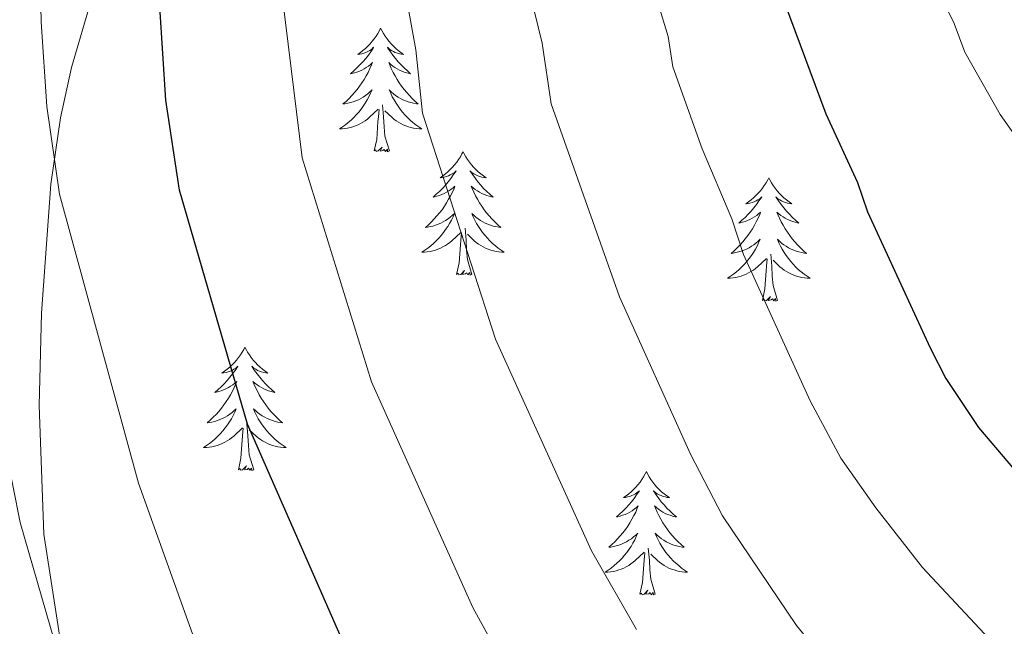
# Model space of a CAD drawing. Units: metres. Extents: x 615753 to 620260, y 4789175 to 4792222.
# Drawn here: x 619564 to 619659, y 4790459 to 4790518 of the extents above; entities that cross this region are included whole.
import ezdxf

# ---------------------------------------------------------------- set-up
doc = ezdxf.new("R2010")
doc.units = ezdxf.units.M
doc.header["$MEASUREMENT"] = 0
doc.linetypes.add('DGN Style 3', pattern=[1147.6976, 819.784, -327.9136])
for name, color, linetype, lineweight in [('Nivel 21', 7, 'Continuous', 0), ('Nivel 36', 7, 'Continuous', 0), ('Nivel 4', 7, 'Continuous', 0), ('Nivel 5', 7, 'Continuous', 0), ('Nivel 61', 7, 'Continuous', 0), ('Nivel 63', 7, 'Continuous', 0)]:
    doc.layers.add(name, color=color, linetype=linetype, lineweight=lineweight)

msp = doc.modelspace()

# ---------------------------------------------------------------- linework, layer by layer
at = {"layer": 'Nivel 21', "color": 250, "linetype": 'DGN Style 3', "lineweight": 0}
msp.add_polyline3d([(619567.39, 4790458.44, 366.42), (619565.89, 4790468.17, 367.01), (619565.44, 4790480.6, 368.42), (619565.64, 4790489.52, 368.96), (619566.55, 4790501.98, 368.96), (619567.48, 4790508.38, 369.33), (619568.54, 4790513.24, 370), (619573.38, 4790529.68, 373.44), (619575, 4790537.2, 374.57), (619575.75, 4790542.13, 375.17), (619576.08, 4790547.06, 375.54), (619575.6, 4790552.53, 375.55), (619574.35, 4790557.42, 375.22), (619572.85, 4790561.91, 374.7), (619570.18, 4790568.86, 373.67), (619568.08, 4790573.3, 373.03), (619565.37, 4790578, 372.51), (619556.83, 4790590.27, 371.22)], dxfattribs=at)
at = {"layer": 'Nivel 36', "color": 92, "linetype": 'Continuous', "lineweight": 0, "flags": 128}
for points in [[(619598.39, 4790517.04), (619598.28, 4790516.82), (619598.13, 4790516.55), (619597.96, 4790516.28), (619597.78, 4790516.02), (619597.58, 4790515.78), (619597.38, 4790515.54), (619597.16, 4790515.31), (619596.93, 4790515.1), (619596.69, 4790514.89), (619596.44, 4790514.7), (619596.18, 4790514.52), (619596.37, 4790514.55), (619596.58, 4790514.58), (619596.78, 4790514.64), (619596.97, 4790514.71), (619597.16, 4790514.79), (619597.34, 4790514.89), (619597.52, 4790515), (619597.72, 4790515.2), (619597.68, 4790515.13), (619597.45, 4790514.78), (619597.21, 4790514.45), (619596.95, 4790514.12), (619596.68, 4790513.81), (619596.4, 4790513.5), (619596.11, 4790513.21), (619595.81, 4790512.92), (619595.49, 4790512.65), (619595.62, 4790512.68), (619595.86, 4790512.74), (619596.11, 4790512.81), (619596.34, 4790512.9), (619596.57, 4790513), (619596.8, 4790513.12), (619597.01, 4790513.25), (619597.22, 4790513.39), (619597.42, 4790513.55), (619597.6, 4790513.72), (619597.52, 4790513.5), (619597.36, 4790513.14), (619597.19, 4790512.78), (619597, 4790512.44), (619596.8, 4790512.1), (619596.59, 4790511.76), (619596.36, 4790511.44), (619596.12, 4790511.13), (619595.87, 4790510.83), (619595.61, 4790510.54), (619595.34, 4790510.26), (619595.05, 4790509.98), (619594.75, 4790509.73), (619594.95, 4790509.75), (619595.21, 4790509.8), (619595.48, 4790509.86), (619595.74, 4790509.94), (619595.99, 4790510.04), (619596.24, 4790510.14), (619596.48, 4790510.27), (619596.71, 4790510.4), (619596.94, 4790510.55), (619597.16, 4790510.72), (619597.36, 4790510.89), (619597.56, 4790511.08), (619597.42, 4790510.76)], [(619598.39, 4790517.04), (619598.5, 4790516.82), (619598.66, 4790516.55), (619598.83, 4790516.28), (619599.01, 4790516.02), (619599.2, 4790515.78), (619599.41, 4790515.54), (619599.63, 4790515.31), (619599.86, 4790515.1), (619600.1, 4790514.89), (619600.35, 4790514.7), (619600.61, 4790514.52), (619600.41, 4790514.55), (619600.21, 4790514.58), (619600.01, 4790514.64), (619599.81, 4790514.71), (619599.62, 4790514.79), (619599.44, 4790514.89), (619599.27, 4790515), (619599.06, 4790515.2), (619599.1, 4790515.13), (619599.34, 4790514.78), (619599.58, 4790514.45), (619599.83, 4790514.12), (619600.1, 4790513.81), (619600.38, 4790513.5), (619600.67, 4790513.21), (619600.98, 4790512.92), (619601.29, 4790512.65), (619601.17, 4790512.68), (619600.92, 4790512.74), (619600.68, 4790512.81), (619600.44, 4790512.9), (619600.21, 4790513), (619599.99, 4790513.12), (619599.77, 4790513.25), (619599.56, 4790513.39), (619599.37, 4790513.55), (619599.18, 4790513.72), (619599.27, 4790513.5), (619599.42, 4790513.14), (619599.6, 4790512.78), (619599.78, 4790512.44), (619599.98, 4790512.1), (619600.19, 4790511.76), (619600.42, 4790511.44), (619600.66, 4790511.13), (619600.91, 4790510.83), (619601.17, 4790510.54), (619601.45, 4790510.26), (619601.74, 4790509.98), (619602.03, 4790509.73), (619601.84, 4790509.75), (619601.57, 4790509.8), (619601.31, 4790509.86), (619601.05, 4790509.94), (619600.79, 4790510.04), (619600.54, 4790510.14), (619600.3, 4790510.27), (619600.07, 4790510.4), (619599.84, 4790510.55), (619599.63, 4790510.72), (619599.42, 4790510.89), (619599.23, 4790511.08), (619599.37, 4790510.76)], [(619597.42, 4790510.76), (619597.26, 4790510.43), (619597.09, 4790510.12), (619596.91, 4790509.82), (619596.71, 4790509.52), (619596.5, 4790509.23), (619596.28, 4790508.95), (619596.04, 4790508.68), (619595.8, 4790508.43), (619595.54, 4790508.18), (619595.27, 4790507.95), (619594.99, 4790507.72), (619594.7, 4790507.52), (619594.41, 4790507.32), (619594.68, 4790507.33), (619594.94, 4790507.36), (619595.2, 4790507.4), (619595.46, 4790507.46), (619595.72, 4790507.53), (619595.97, 4790507.62), (619596.21, 4790507.72), (619596.45, 4790507.84), (619596.68, 4790507.97), (619596.9, 4790508.11), (619597.11, 4790508.27), (619597.32, 4790508.44), (619598.16, 4790509.24)], [(619599.37, 4790510.76), (619599.52, 4790510.43), (619599.69, 4790510.12), (619599.88, 4790509.82), (619600.07, 4790509.52), (619600.28, 4790509.23), (619600.51, 4790508.95), (619600.74, 4790508.68), (619600.99, 4790508.43), (619601.24, 4790508.18), (619601.51, 4790507.95), (619601.79, 4790507.72), (619602.08, 4790507.52), (619602.37, 4790507.32), (619602.11, 4790507.33), (619601.84, 4790507.36), (619601.58, 4790507.4), (619601.32, 4790507.46), (619601.07, 4790507.53), (619600.82, 4790507.62), (619600.57, 4790507.72), (619600.34, 4790507.84), (619600.11, 4790507.97), (619599.88, 4790508.11), (619599.67, 4790508.27), (619599.47, 4790508.44), (619598.81, 4790509.06)], [(619597.77, 4790505.19), (619598.02, 4790506.31), (619598.13, 4790508.05), (619598.18, 4790508.48), (619598.24, 4790509.2)], [(619599.24, 4790505.19), (619598.81, 4790506.63), (619598.72, 4790507.53), (619598.68, 4790508.48), (619598.58, 4790509.65)], [(619599.24, 4790505.19), (619599.07, 4790505.12), (619599.05, 4790505.36), (619598.86, 4790505.14), (619598.74, 4790505.34), (619598.62, 4790505.23), (619598.35, 4790505.18), (619598.54, 4790505.57), (619598.16, 4790505.19), (619597.97, 4790505.14), (619597.93, 4790505.3), (619597.77, 4790505.19)], [(619606.35, 4790505.12), (619606.24, 4790504.9), (619606.09, 4790504.63), (619605.92, 4790504.36), (619605.74, 4790504.1), (619605.54, 4790503.86), (619605.34, 4790503.62), (619605.12, 4790503.39), (619604.89, 4790503.18), (619604.65, 4790502.97), (619604.4, 4790502.78), (619604.14, 4790502.6), (619604.33, 4790502.63), (619604.54, 4790502.66), (619604.74, 4790502.72), (619604.93, 4790502.79), (619605.12, 4790502.87), (619605.3, 4790502.97), (619605.48, 4790503.08), (619605.68, 4790503.28), (619605.64, 4790503.21), (619605.41, 4790502.87), (619605.17, 4790502.53), (619604.91, 4790502.2), (619604.64, 4790501.89), (619604.36, 4790501.58), (619604.07, 4790501.29), (619603.77, 4790501.01), (619603.45, 4790500.74), (619603.58, 4790500.76), (619603.82, 4790500.82), (619604.07, 4790500.89), (619604.3, 4790500.98), (619604.53, 4790501.08), (619604.76, 4790501.2), (619604.97, 4790501.33), (619605.18, 4790501.47), (619605.38, 4790501.63), (619605.56, 4790501.8), (619605.48, 4790501.58), (619605.32, 4790501.22), (619605.15, 4790500.86), (619604.96, 4790500.52), (619604.76, 4790500.18), (619604.55, 4790499.85), (619604.32, 4790499.52), (619604.08, 4790499.21), (619603.83, 4790498.91), (619603.57, 4790498.62), (619603.3, 4790498.34), (619603.01, 4790498.07), (619602.71, 4790497.81), (619602.91, 4790497.83), (619603.17, 4790497.88), (619603.44, 4790497.94), (619603.7, 4790498.02), (619603.95, 4790498.12), (619604.2, 4790498.22), (619604.44, 4790498.35), (619604.67, 4790498.48), (619604.9, 4790498.64), (619605.12, 4790498.8), (619605.32, 4790498.98), (619605.52, 4790499.16), (619605.38, 4790498.84)], [(619606.35, 4790505.12), (619606.46, 4790504.9), (619606.62, 4790504.63), (619606.79, 4790504.36), (619606.97, 4790504.1), (619607.16, 4790503.86), (619607.37, 4790503.62), (619607.59, 4790503.39), (619607.82, 4790503.18), (619608.06, 4790502.97), (619608.31, 4790502.78), (619608.57, 4790502.6), (619608.37, 4790502.63), (619608.17, 4790502.66), (619607.97, 4790502.72), (619607.77, 4790502.79), (619607.58, 4790502.87), (619607.4, 4790502.97), (619607.23, 4790503.08), (619607.02, 4790503.28), (619607.06, 4790503.21), (619607.3, 4790502.87), (619607.54, 4790502.53), (619607.79, 4790502.2), (619608.06, 4790501.89), (619608.34, 4790501.58), (619608.63, 4790501.29), (619608.94, 4790501.01), (619609.25, 4790500.74), (619609.13, 4790500.76), (619608.88, 4790500.82), (619608.64, 4790500.89), (619608.4, 4790500.98), (619608.17, 4790501.08), (619607.95, 4790501.2), (619607.73, 4790501.33), (619607.52, 4790501.47), (619607.33, 4790501.63), (619607.14, 4790501.8), (619607.23, 4790501.58), (619607.38, 4790501.22), (619607.56, 4790500.86), (619607.74, 4790500.52), (619607.94, 4790500.18), (619608.15, 4790499.85), (619608.38, 4790499.52), (619608.62, 4790499.21), (619608.87, 4790498.91), (619609.13, 4790498.62), (619609.41, 4790498.34), (619609.7, 4790498.07), (619609.99, 4790497.81), (619609.8, 4790497.83), (619609.53, 4790497.88), (619609.27, 4790497.94), (619609.01, 4790498.02), (619608.75, 4790498.12), (619608.5, 4790498.22), (619608.26, 4790498.35), (619608.03, 4790498.48), (619607.8, 4790498.64), (619607.59, 4790498.8), (619607.38, 4790498.98), (619607.19, 4790499.16), (619607.33, 4790498.84)], [(619635.87, 4790502.61), (619635.76, 4790502.39), (619635.6, 4790502.12), (619635.43, 4790501.85), (619635.25, 4790501.6), (619635.06, 4790501.35), (619634.85, 4790501.11), (619634.63, 4790500.88), (619634.4, 4790500.67), (619634.16, 4790500.46), (619633.91, 4790500.27), (619633.65, 4790500.1), (619633.85, 4790500.12), (619634.05, 4790500.16), (619634.25, 4790500.21), (619634.45, 4790500.28), (619634.64, 4790500.37), (619634.82, 4790500.46), (619634.99, 4790500.58), (619635.2, 4790500.77), (619635.16, 4790500.7), (619634.92, 4790500.36), (619634.68, 4790500.02), (619634.43, 4790499.7), (619634.16, 4790499.38), (619633.88, 4790499.08), (619633.59, 4790498.78), (619633.28, 4790498.5), (619632.97, 4790498.23), (619633.09, 4790498.25), (619633.34, 4790498.31), (619633.58, 4790498.38), (619633.82, 4790498.47), (619634.05, 4790498.57), (619634.27, 4790498.69), (619634.49, 4790498.82), (619634.7, 4790498.97), (619634.89, 4790499.12), (619635.08, 4790499.29), (619634.99, 4790499.07), (619634.84, 4790498.71), (619634.66, 4790498.36), (619634.48, 4790498.01), (619634.28, 4790497.67), (619634.07, 4790497.34), (619633.84, 4790497.02), (619633.6, 4790496.7), (619633.35, 4790496.4), (619633.09, 4790496.11), (619632.81, 4790495.83), (619632.52, 4790495.56), (619632.23, 4790495.3), (619632.42, 4790495.32), (619632.69, 4790495.37), (619632.95, 4790495.44), (619633.21, 4790495.51), (619633.47, 4790495.61), (619633.72, 4790495.72), (619633.96, 4790495.84), (619634.19, 4790495.98), (619634.42, 4790496.13), (619634.63, 4790496.29), (619634.84, 4790496.47), (619635.03, 4790496.66), (619634.89, 4790496.33)], [(619635.87, 4790502.61), (619635.98, 4790502.39), (619636.13, 4790502.12), (619636.3, 4790501.85), (619636.48, 4790501.6), (619636.68, 4790501.35), (619636.88, 4790501.11), (619637.1, 4790500.88), (619637.33, 4790500.67), (619637.57, 4790500.46), (619637.82, 4790500.27), (619638.08, 4790500.1), (619637.89, 4790500.12), (619637.68, 4790500.16), (619637.48, 4790500.21), (619637.29, 4790500.28), (619637.1, 4790500.37), (619636.92, 4790500.46), (619636.74, 4790500.58), (619636.54, 4790500.77), (619636.58, 4790500.7), (619636.81, 4790500.36), (619637.05, 4790500.02), (619637.31, 4790499.7), (619637.58, 4790499.38), (619637.86, 4790499.08), (619638.15, 4790498.78), (619638.45, 4790498.5), (619638.77, 4790498.23), (619638.64, 4790498.25), (619638.4, 4790498.31), (619638.15, 4790498.38), (619637.92, 4790498.47), (619637.69, 4790498.57), (619637.46, 4790498.69), (619637.25, 4790498.82), (619637.04, 4790498.97), (619636.84, 4790499.12), (619636.66, 4790499.29), (619636.74, 4790499.07), (619636.9, 4790498.71), (619637.07, 4790498.36), (619637.26, 4790498.01), (619637.46, 4790497.67), (619637.67, 4790497.34), (619637.9, 4790497.02), (619638.14, 4790496.7), (619638.39, 4790496.4), (619638.65, 4790496.11), (619638.92, 4790495.83), (619639.21, 4790495.56), (619639.51, 4790495.3), (619639.31, 4790495.32), (619639.05, 4790495.37), (619638.78, 4790495.44), (619638.52, 4790495.51), (619638.27, 4790495.61), (619638.02, 4790495.72), (619637.78, 4790495.84), (619637.55, 4790495.98), (619637.32, 4790496.13), (619637.1, 4790496.29), (619636.9, 4790496.47), (619636.7, 4790496.66), (619636.84, 4790496.33)], [(619605.38, 4790498.84), (619605.22, 4790498.52), (619605.05, 4790498.2), (619604.87, 4790497.9), (619604.67, 4790497.6), (619604.46, 4790497.31), (619604.24, 4790497.03), (619604, 4790496.76), (619603.76, 4790496.51), (619603.5, 4790496.26), (619603.23, 4790496.03), (619602.95, 4790495.81), (619602.66, 4790495.6), (619602.37, 4790495.41), (619602.64, 4790495.42), (619602.9, 4790495.44), (619603.16, 4790495.48), (619603.42, 4790495.54), (619603.68, 4790495.61), (619603.93, 4790495.7), (619604.17, 4790495.8), (619604.41, 4790495.92), (619604.64, 4790496.05), (619604.86, 4790496.19), (619605.07, 4790496.35), (619605.28, 4790496.52), (619606.12, 4790497.32)], [(619607.33, 4790498.84), (619607.48, 4790498.52), (619607.65, 4790498.2), (619607.84, 4790497.9), (619608.03, 4790497.6), (619608.24, 4790497.31), (619608.47, 4790497.03), (619608.7, 4790496.76), (619608.95, 4790496.51), (619609.2, 4790496.26), (619609.47, 4790496.03), (619609.75, 4790495.81), (619610.04, 4790495.6), (619610.33, 4790495.41), (619610.07, 4790495.42), (619609.8, 4790495.44), (619609.54, 4790495.48), (619609.28, 4790495.54), (619609.03, 4790495.61), (619608.78, 4790495.7), (619608.53, 4790495.8), (619608.3, 4790495.92), (619608.07, 4790496.05), (619607.84, 4790496.19), (619607.63, 4790496.35), (619607.43, 4790496.52), (619606.77, 4790497.14)], [(619607.2, 4790493.27), (619606.77, 4790494.71), (619606.68, 4790495.61), (619606.64, 4790496.56), (619606.54, 4790497.73)], [(619605.73, 4790493.27), (619605.98, 4790494.39), (619606.09, 4790496.13), (619606.14, 4790496.56), (619606.2, 4790497.29)], [(619634.89, 4790496.33), (619634.74, 4790496.01), (619634.57, 4790495.69), (619634.38, 4790495.39), (619634.19, 4790495.09), (619633.98, 4790494.8), (619633.75, 4790494.52), (619633.52, 4790494.26), (619633.27, 4790494), (619633.02, 4790493.75), (619632.75, 4790493.52), (619632.47, 4790493.3), (619632.18, 4790493.09), (619631.89, 4790492.9), (619632.15, 4790492.91), (619632.42, 4790492.93), (619632.68, 4790492.97), (619632.94, 4790493.03), (619633.19, 4790493.1), (619633.44, 4790493.19), (619633.69, 4790493.29), (619633.92, 4790493.41), (619634.15, 4790493.54), (619634.38, 4790493.68), (619634.59, 4790493.84), (619634.79, 4790494.01), (619635.64, 4790494.81)], [(619636.84, 4790496.33), (619637, 4790496.01), (619637.17, 4790495.69), (619637.35, 4790495.39), (619637.55, 4790495.09), (619637.76, 4790494.8), (619637.98, 4790494.52), (619638.22, 4790494.26), (619638.46, 4790494), (619638.72, 4790493.75), (619638.99, 4790493.52), (619639.27, 4790493.3), (619639.56, 4790493.09), (619639.85, 4790492.9), (619639.58, 4790492.91), (619639.32, 4790492.93), (619639.06, 4790492.97), (619638.8, 4790493.03), (619638.54, 4790493.1), (619638.29, 4790493.19), (619638.05, 4790493.29), (619637.81, 4790493.41), (619637.58, 4790493.54), (619637.36, 4790493.68), (619637.15, 4790493.84), (619636.94, 4790494.01), (619636.29, 4790494.63)], [(619635.25, 4790490.76), (619635.49, 4790491.88), (619635.61, 4790493.62), (619635.66, 4790494.06), (619635.72, 4790494.78)], [(619636.72, 4790490.76), (619636.29, 4790492.2), (619636.2, 4790493.11), (619636.15, 4790494.06), (619636.05, 4790495.22)], [(619607.2, 4790493.27), (619607.03, 4790493.2), (619607.01, 4790493.44), (619606.82, 4790493.22), (619606.7, 4790493.42), (619606.58, 4790493.31), (619606.31, 4790493.26), (619606.5, 4790493.65), (619606.12, 4790493.27), (619605.93, 4790493.22), (619605.89, 4790493.38), (619605.73, 4790493.27)], [(619636.72, 4790490.76), (619636.54, 4790490.69), (619636.53, 4790490.93), (619636.34, 4790490.71), (619636.22, 4790490.91), (619636.09, 4790490.81), (619635.82, 4790490.75), (619636.02, 4790491.14), (619635.64, 4790490.76), (619635.45, 4790490.71), (619635.41, 4790490.87), (619635.25, 4790490.76)], [(619585.28, 4790486.25), (619585.17, 4790486.03), (619585.02, 4790485.76), (619584.85, 4790485.49), (619584.67, 4790485.24), (619584.47, 4790484.99), (619584.27, 4790484.75), (619584.05, 4790484.52), (619583.82, 4790484.31), (619583.58, 4790484.1), (619583.33, 4790483.91), (619583.07, 4790483.74), (619583.27, 4790483.76), (619583.47, 4790483.8), (619583.67, 4790483.85), (619583.86, 4790483.92), (619584.05, 4790484), (619584.23, 4790484.1), (619584.41, 4790484.22), (619584.61, 4790484.41), (619584.57, 4790484.34), (619584.34, 4790484), (619584.1, 4790483.66), (619583.84, 4790483.34), (619583.57, 4790483.02), (619583.29, 4790482.71), (619583, 4790482.42), (619582.7, 4790482.14), (619582.39, 4790481.87), (619582.51, 4790481.89), (619582.76, 4790481.95), (619583, 4790482.02), (619583.23, 4790482.11), (619583.46, 4790482.21), (619583.69, 4790482.33), (619583.9, 4790482.46), (619584.11, 4790482.6), (619584.31, 4790482.76), (619584.5, 4790482.93), (619584.41, 4790482.71), (619584.25, 4790482.35), (619584.08, 4790482), (619583.9, 4790481.65), (619583.7, 4790481.31), (619583.48, 4790480.98), (619583.26, 4790480.66), (619583.02, 4790480.34), (619582.77, 4790480.04), (619582.5, 4790479.75), (619582.23, 4790479.47), (619581.94, 4790479.2), (619581.64, 4790478.94), (619581.84, 4790478.96), (619582.11, 4790479.01), (619582.37, 4790479.07), (619582.63, 4790479.15), (619582.88, 4790479.25), (619583.13, 4790479.36), (619583.37, 4790479.48), (619583.61, 4790479.62), (619583.83, 4790479.77), (619584.05, 4790479.93), (619584.25, 4790480.11), (619584.45, 4790480.29), (619584.31, 4790479.97)], [(619585.28, 4790486.25), (619585.4, 4790486.03), (619585.55, 4790485.76), (619585.72, 4790485.49), (619585.9, 4790485.24), (619586.09, 4790484.99), (619586.3, 4790484.75), (619586.52, 4790484.52), (619586.75, 4790484.31), (619586.99, 4790484.1), (619587.24, 4790483.91), (619587.5, 4790483.74), (619587.3, 4790483.76), (619587.1, 4790483.8), (619586.9, 4790483.85), (619586.7, 4790483.92), (619586.52, 4790484), (619586.34, 4790484.1), (619586.16, 4790484.22), (619585.96, 4790484.41), (619586, 4790484.34), (619586.23, 4790484), (619586.47, 4790483.66), (619586.73, 4790483.34), (619586.99, 4790483.02), (619587.27, 4790482.71), (619587.57, 4790482.42), (619587.87, 4790482.14), (619588.18, 4790481.87), (619588.06, 4790481.89), (619587.81, 4790481.95), (619587.57, 4790482.02), (619587.33, 4790482.11), (619587.1, 4790482.21), (619586.88, 4790482.33), (619586.66, 4790482.46), (619586.46, 4790482.6), (619586.26, 4790482.76), (619586.07, 4790482.93), (619586.16, 4790482.71), (619586.32, 4790482.35), (619586.49, 4790482), (619586.67, 4790481.65), (619586.87, 4790481.31), (619587.08, 4790480.98), (619587.31, 4790480.66), (619587.55, 4790480.34), (619587.8, 4790480.04), (619588.07, 4790479.75), (619588.34, 4790479.47), (619588.63, 4790479.2), (619588.92, 4790478.94), (619588.73, 4790478.96), (619588.46, 4790479.01), (619588.2, 4790479.07), (619587.94, 4790479.15), (619587.68, 4790479.25), (619587.44, 4790479.36), (619587.2, 4790479.48), (619586.96, 4790479.62), (619586.74, 4790479.77), (619586.52, 4790479.93), (619586.32, 4790480.11), (619586.12, 4790480.29), (619586.26, 4790479.97)], [(619584.31, 4790479.97), (619584.15, 4790479.65), (619583.98, 4790479.33), (619583.8, 4790479.03), (619583.6, 4790478.73), (619583.39, 4790478.44), (619583.17, 4790478.16), (619582.94, 4790477.9), (619582.69, 4790477.64), (619582.43, 4790477.39), (619582.16, 4790477.16), (619581.88, 4790476.94), (619581.59, 4790476.73), (619581.3, 4790476.54), (619581.57, 4790476.55), (619581.83, 4790476.57), (619582.09, 4790476.61), (619582.35, 4790476.67), (619582.61, 4790476.74), (619582.86, 4790476.83), (619583.1, 4790476.93), (619583.34, 4790477.05), (619583.57, 4790477.18), (619583.79, 4790477.32), (619584, 4790477.48), (619584.21, 4790477.65), (619585.06, 4790478.45)], [(619586.26, 4790479.97), (619586.42, 4790479.65), (619586.58, 4790479.33), (619586.77, 4790479.03), (619586.96, 4790478.73), (619587.18, 4790478.44), (619587.4, 4790478.16), (619587.63, 4790477.9), (619587.88, 4790477.64), (619588.14, 4790477.39), (619588.41, 4790477.16), (619588.68, 4790476.94), (619588.97, 4790476.73), (619589.26, 4790476.54), (619589, 4790476.55), (619588.74, 4790476.57), (619588.47, 4790476.61), (619588.22, 4790476.67), (619587.96, 4790476.74), (619587.71, 4790476.83), (619587.47, 4790476.93), (619587.23, 4790477.05), (619587, 4790477.18), (619586.78, 4790477.32), (619586.56, 4790477.48), (619586.36, 4790477.65), (619585.7, 4790478.27)], [(619586.14, 4790474.4), (619585.71, 4790475.84), (619585.62, 4790476.74), (619585.57, 4790477.69), (619585.47, 4790478.86)], [(619584.66, 4790474.4), (619584.91, 4790475.52), (619585.02, 4790477.26), (619585.07, 4790477.69), (619585.13, 4790478.42)], [(619586.14, 4790474.4), (619585.96, 4790474.33), (619585.94, 4790474.57), (619585.75, 4790474.35), (619585.63, 4790474.55), (619585.51, 4790474.44), (619585.24, 4790474.39), (619585.44, 4790474.78), (619585.05, 4790474.4), (619584.86, 4790474.35), (619584.82, 4790474.51), (619584.66, 4790474.4)], [(619624.05, 4790474.23), (619623.94, 4790474.01), (619623.78, 4790473.73), (619623.62, 4790473.47), (619623.44, 4790473.21), (619623.24, 4790472.96), (619623.03, 4790472.72), (619622.82, 4790472.5), (619622.58, 4790472.28), (619622.34, 4790472.08), (619622.09, 4790471.89), (619621.83, 4790471.71), (619622.03, 4790471.73), (619622.24, 4790471.77), (619622.44, 4790471.83), (619622.63, 4790471.9), (619622.82, 4790471.98), (619623, 4790472.08), (619623.17, 4790472.19), (619623.38, 4790472.38), (619623.34, 4790472.32), (619623.11, 4790471.97), (619622.86, 4790471.64), (619622.61, 4790471.31), (619622.34, 4790471), (619622.06, 4790470.69), (619621.77, 4790470.4), (619621.47, 4790470.11), (619621.15, 4790469.84), (619621.28, 4790469.86), (619621.52, 4790469.92), (619621.76, 4790470), (619622, 4790470.08), (619622.23, 4790470.19), (619622.46, 4790470.3), (619622.67, 4790470.44), (619622.88, 4790470.58), (619623.08, 4790470.74), (619623.26, 4790470.91), (619623.17, 4790470.69), (619623.02, 4790470.32), (619622.85, 4790469.97), (619622.66, 4790469.62), (619622.46, 4790469.28), (619622.25, 4790468.95), (619622.02, 4790468.63), (619621.78, 4790468.32), (619621.53, 4790468.02), (619621.27, 4790467.72), (619620.99, 4790467.44), (619620.71, 4790467.17), (619620.41, 4790466.92), (619620.61, 4790466.94), (619620.87, 4790466.99), (619621.14, 4790467.05), (619621.4, 4790467.13), (619621.65, 4790467.22), (619621.9, 4790467.33), (619622.14, 4790467.45), (619622.37, 4790467.59), (619622.6, 4790467.74), (619622.81, 4790467.91), (619623.02, 4790468.08), (619623.22, 4790468.27), (619623.07, 4790467.94)], [(619624.05, 4790474.23), (619624.16, 4790474.01), (619624.32, 4790473.73), (619624.48, 4790473.47), (619624.67, 4790473.21), (619624.86, 4790472.96), (619625.07, 4790472.72), (619625.29, 4790472.5), (619625.52, 4790472.28), (619625.76, 4790472.08), (619626.01, 4790471.89), (619626.27, 4790471.71), (619626.07, 4790471.73), (619625.87, 4790471.77), (619625.67, 4790471.83), (619625.47, 4790471.9), (619625.28, 4790471.98), (619625.1, 4790472.08), (619624.93, 4790472.19), (619624.72, 4790472.38), (619624.76, 4790472.32), (619624.99, 4790471.97), (619625.24, 4790471.64), (619625.49, 4790471.31), (619625.76, 4790471), (619626.04, 4790470.69), (619626.33, 4790470.4), (619626.64, 4790470.11), (619626.95, 4790469.84), (619626.82, 4790469.86), (619626.58, 4790469.92), (619626.34, 4790470), (619626.1, 4790470.08), (619625.87, 4790470.19), (619625.65, 4790470.3), (619625.43, 4790470.44), (619625.22, 4790470.58), (619625.03, 4790470.74), (619624.84, 4790470.91), (619624.93, 4790470.69), (619625.08, 4790470.32), (619625.26, 4790469.97), (619625.44, 4790469.62), (619625.64, 4790469.28), (619625.85, 4790468.95), (619626.08, 4790468.63), (619626.32, 4790468.32), (619626.57, 4790468.02), (619626.83, 4790467.72), (619627.11, 4790467.44), (619627.4, 4790467.17), (619627.69, 4790466.92), (619627.5, 4790466.94), (619627.23, 4790466.99), (619626.97, 4790467.05), (619626.71, 4790467.13), (619626.45, 4790467.22), (619626.2, 4790467.33), (619625.96, 4790467.45), (619625.73, 4790467.59), (619625.5, 4790467.74), (619625.29, 4790467.91), (619625.08, 4790468.08), (619624.89, 4790468.27), (619625.03, 4790467.94)], [(619623.07, 4790467.94), (619622.92, 4790467.62), (619622.75, 4790467.31), (619622.57, 4790467), (619622.37, 4790466.71), (619622.16, 4790466.42), (619621.94, 4790466.14), (619621.7, 4790465.87), (619621.46, 4790465.61), (619621.2, 4790465.37), (619620.93, 4790465.14), (619620.65, 4790464.91), (619620.36, 4790464.7), (619620.07, 4790464.51), (619620.34, 4790464.52), (619620.6, 4790464.55), (619620.86, 4790464.59), (619621.12, 4790464.64), (619621.38, 4790464.72), (619621.62, 4790464.8), (619621.87, 4790464.91), (619622.11, 4790465.02), (619622.34, 4790465.15), (619622.56, 4790465.3), (619622.77, 4790465.46), (619622.98, 4790465.63), (619623.82, 4790466.43)], [(619625.03, 4790467.94), (619625.18, 4790467.62), (619625.35, 4790467.31), (619625.54, 4790467), (619625.73, 4790466.71), (619625.94, 4790466.42), (619626.16, 4790466.14), (619626.4, 4790465.87), (619626.65, 4790465.61), (619626.9, 4790465.37), (619627.17, 4790465.14), (619627.45, 4790464.91), (619627.74, 4790464.7), (619628.03, 4790464.51), (619627.77, 4790464.52), (619627.5, 4790464.55), (619627.24, 4790464.59), (619626.98, 4790464.64), (619626.73, 4790464.72), (619626.48, 4790464.8), (619626.23, 4790464.91), (619626, 4790465.02), (619625.76, 4790465.15), (619625.54, 4790465.3), (619625.33, 4790465.46), (619625.13, 4790465.63), (619624.47, 4790466.25)], [(619623.43, 4790462.38), (619623.68, 4790463.5), (619623.79, 4790465.24), (619623.84, 4790465.67), (619623.9, 4790466.39)], [(619624.9, 4790462.38), (619624.47, 4790463.82), (619624.38, 4790464.72), (619624.34, 4790465.67), (619624.23, 4790466.83)], [(619624.9, 4790462.38), (619624.73, 4790462.31), (619624.71, 4790462.55), (619624.52, 4790462.33), (619624.4, 4790462.53), (619624.28, 4790462.42), (619624.01, 4790462.37), (619624.2, 4790462.76), (619623.82, 4790462.38), (619623.63, 4790462.33), (619623.59, 4790462.49), (619623.43, 4790462.38)]]:
    msp.add_lwpolyline(points, dxfattribs=at)
at = {"layer": 'Nivel 4', "color": 36, "linetype": 'Continuous', "lineweight": 30, "flags": 128}
for points, elevation in [([(619587.81, 4790731.16), (619590.23, 4790716.34), (619590.89, 4790702.17), (619593.56, 4790685.57), (619596.11, 4790673.56), (619599.92, 4790652.91), (619604.7, 4790631.56), (619608.82, 4790617.26), (619612.36, 4790597.16), (619616.08, 4790584.58), (619626.66, 4790555.22), (619628.88, 4790548.11), (619634.86, 4790526.28), (619641.36, 4790508.78), (619644.42, 4790502.14), (619645.41, 4790499.3), (619651.44, 4790486.19), (619652.97, 4790483.21), (619656.12, 4790478.49), (619662.88, 4790470.53), (619674.37, 4790459.66), (619678.64, 4790456.37), (619681.26, 4790454.83)], 400), ([(619646.88, 4790379.86), (619644.13, 4790382.25), (619639.11, 4790387.7), (619631.83, 4790396.38), (619615.88, 4790417.42), (619611.52, 4790423.62), (619607.86, 4790429.68), (619600, 4790447.21), (619594.81, 4790457.7), (619585.53, 4790478.79), (619578.96, 4790501.42), (619577.66, 4790510.1), (619576.79, 4790523.65), (619575.95, 4790563.43), (619575.34, 4790569.87), (619573.81, 4790578.39), (619571.46, 4790585.86), (619565, 4790599.52), (619559.85, 4790612.3)], 375)]:
    msp.add_lwpolyline(points, dxfattribs=dict(at, elevation=elevation))
at = {"layer": 'Nivel 5', "color": 36, "linetype": 'Continuous', "lineweight": 0, "flags": 128}
for points, elevation in [([(619560.78, 4790769.95), (619563.67, 4790765.87), (619567.98, 4790756.5), (619575.07, 4790735.57), (619578.12, 4790722.68), (619579.76, 4790713.4), (619580.94, 4790699.66), (619583.18, 4790687.37), (619590.36, 4790650.84), (619594.87, 4790630.83), (619600.71, 4790611.3), (619604.33, 4790594.42), (619607.72, 4790582.85), (619615.54, 4790558.65), (619618.37, 4790547.67), (619623.1, 4790526.28), (619626.16, 4790516.26), (619626.6, 4790513.33), (619629.44, 4790505.39), (619632.3, 4790498.64), (619633.43, 4790495.2), (619639.87, 4790481.05), (619642.83, 4790475.51)], 395), ([(619567.8, 4790718.33), (619569.29, 4790710.47), (619570.99, 4790697.14), (619580.67, 4790649.36), (619585.49, 4790628.28), (619587.59, 4790620.97), (619592.4, 4790606.88), (619595.18, 4790597.32), (619596.24, 4790591.92), (619604.61, 4790563.42), (619609.5, 4790538.45), (619611.63, 4790525.23), (619613.98, 4790515.61), (619614.86, 4790509.75), (619621.46, 4790491.1), (619628.3, 4790475.91), (619631.4, 4790469.94), (619638.55, 4790459.37), (619644.13, 4790452.51)], 390), ([(619712.01, 4790461.05), (619699.65, 4790465.04), (619692.18, 4790468.1), (619687.91, 4790470.7), (619684.49, 4790473.34), (619675.3, 4790482.03), (619669.9, 4790488.4), (619667.38, 4790492.18), (619660.45, 4790505.53), (619658.2, 4790508.71), (619654.8, 4790514.74), (619653.78, 4790517.49), (619647.33, 4790530.69), (619645.41, 4790536.86), (619639.13, 4790551.59), (619632.38, 4790569.1), (619625.92, 4790587.69), (619623.18, 4790597.07), (619618.74, 4790620.14), (619614.97, 4790634.2), (619610.46, 4790655.05), (619604, 4790688.88), (619601.56, 4790704.53), (619600.82, 4790718.18)], 405), ([(619623.1, 4790458.96), (619618.74, 4790466.56), (619609.48, 4790487), (619602.45, 4790508.85), (619601.79, 4790514.96), (619600.02, 4790524.7), (619598.5, 4790538.45), (619595.43, 4790560.98), (619593.47, 4790569.55), (619587.27, 4790593.5), (619578.34, 4790618.08), (619576.12, 4790625.72), (619571.15, 4790647.09), (619564.8, 4790678.05), (619561.04, 4790694.63)], 385), ([(619618.12, 4790441.37), (619607.28, 4790461.1), (619597.5, 4790482.9), (619590.83, 4790504.52), (619588.4, 4790524.18), (619585.72, 4790560.96), (619583.31, 4790574.75), (619579.37, 4790589.68), (619573.76, 4790603.07), (619569.1, 4790615.19), (619566.12, 4790625.59), (619557.98, 4790661.43)], 380), ([(619563.54, 4790568.26), (619564.08, 4790562.87), (619564.9, 4790550.52), (619565.63, 4790517.67), (619566.17, 4790509.48), (619567.38, 4790501.02), (619575, 4790473.12), (619582.37, 4790452.53)], 370), ([(619562.25, 4790476.12), (619563.6, 4790469.3), (619569.38, 4790449.24)], 365), ([(619642.83, 4790475.51), (619646.19, 4790470.71), (619650.71, 4790464.95), (619657.14, 4790458.08)], 395)]:
    msp.add_lwpolyline(points, dxfattribs=dict(at, elevation=elevation))
at = {"layer": 'Nivel 61', "color": 250, "linetype": 'Continuous', "lineweight": 0}
msp.add_3dface([(616691.73, 4789584.35), (616651.9, 4791897.99), (620033.37, 4791956.99), (620074.34, 4789643.36)], dxfattribs=at)
at = {"layer": 'Nivel 63', "color": 7, "linetype": 'Continuous', "lineweight": 0}
msp.add_3dface([(615805.13, 4789175.07), (615753.32, 4792144.62), (620207.77, 4792222.36), (620259.57, 4789252.78)], dxfattribs=at)

doc.saveas('drawing.dxf')
